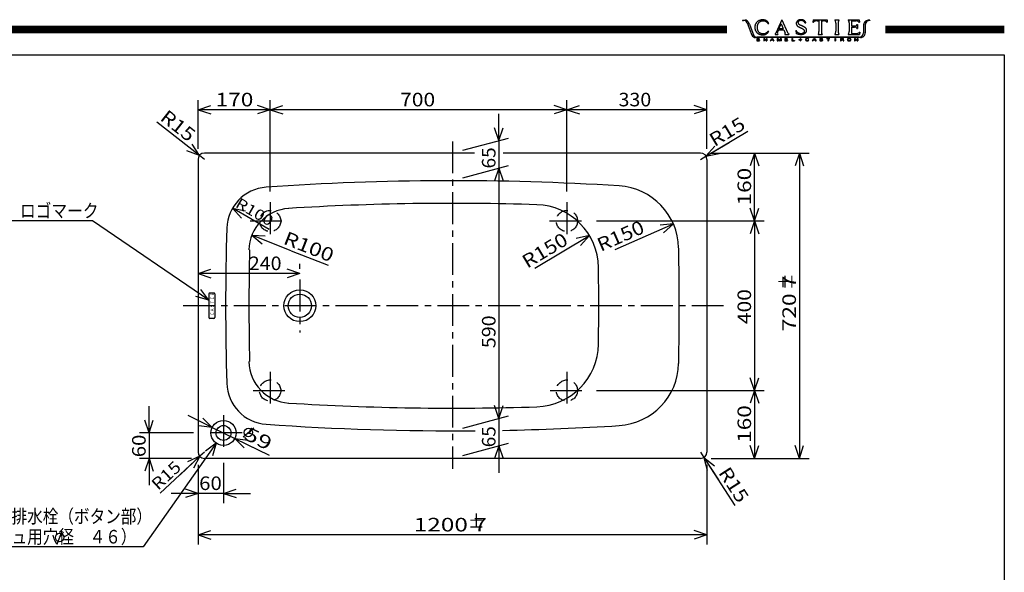
# Model space of a CAD drawing. Extents: x -395 to 4, y -9 to 269.
# Drawn here: x -232 to 0, y 139 to 269 of the extents above; entities that cross this region are included whole.
import ezdxf

# ---------------------------------------------------------------- set-up
doc = ezdxf.new("R2010")
doc.units = 0
doc.linetypes.add('CENTER', pattern=[12, 7.5, -1.5, 1.5, -1.5])
doc.linetypes.add('DASHED', pattern=[4.5, 3, -1.5])
doc.layers.get('0').update_dxf_attribs({"linetype": 'CONTINUOUS'})
doc.styles.get("Standard").update_dxf_attribs({"font": 'txt', "bigfont": 'BIGFONT'})

msp = doc.modelspace()

# ---------------------------------------------------------------- linework, layer by layer
at = {"color": 7, "linetype": 'CONTINUOUS'}
for p, q in [((-395, 267.75), (-65.44, 267.75)), ((-395, 267.5), (-65.44, 267.5)), ((-395, 267.25), (-65.44, 267.25)), ((-61.71, 269.15), (-61.15, 269.15)), ((-61.71, 269.15), (-61.71, 269.08)), ((-61.71, 269.08), (-61.49, 269.08)), ((-60.63, 268.49), (-59.69, 266.04)), ((-60.12, 268.2), (-60.3, 268.61)), ((-60.12, 268.2), (-59.31, 266.05)), ((-55.78, 268.39), (-55.56, 268.39)), ((-52.5, 269.27), (-53.91, 266.1)), ((-52.64, 268.3), (-53.15, 267.16)), ((-53.15, 267.16), (-52.13, 267.16)), ((-52.64, 268.3), (-52.13, 267.16)), ((-52.5, 269.27), (-52.44, 269.27)), ((-52.44, 269.27), (-51.11, 266.27)), ((-47.04, 268.51), (-46.82, 268.51)), ((-45.05, 269.2), (-45.12, 268.65)), ((-45.12, 268.65), (-45, 268.65)), ((-45.05, 269.2), (-41.8, 269.2)), ((-44.14, 268.99), (-43.71, 268.99)), ((-43.71, 268.99), (-43.71, 266.48)), ((-43.14, 268.99), (-43.14, 266.48)), ((-43.14, 268.99), (-42.72, 268.99)), ((-41.85, 268.65), (-41.74, 268.65)), ((-41.8, 269.2), (-41.74, 268.65)), ((-39.94, 269.2), (-38.99, 269.2)), ((-39.94, 269.2), (-39.94, 269.08)), ((-39.75, 268.44), (-39.75, 266.55)), ((-39.17, 268.44), (-39.17, 266.55)), ((-38.99, 269.2), (-38.99, 269.08)), ((-36.79, 269.2), (-34.25, 269.2)), ((-36.79, 269.2), (-36.79, 269.09)), ((-36.68, 269.01), (-36.64, 268.89)), ((-36.6, 268.51), (-36.6, 266.46)), ((-36.03, 268.99), (-35.04, 268.99)), ((-36.03, 268.99), (-36.03, 267.78)), ((-36.03, 267.78), (-35.32, 267.78)), ((-36.03, 267.52), (-35.32, 267.52)), ((-36.03, 267.52), (-36.03, 266)), ((-34.76, 268.12), (-34.66, 268.12)), ((-34.76, 267.18), (-34.66, 267.18)), ((-34.66, 268.12), (-34.66, 267.18)), ((-34.3, 268.65), (-34.18, 268.65)), ((-34.25, 269.2), (-34.18, 268.65)), ((-33.18, 268.05), (-33.2, 266.16)), ((-32.79, 268.07), (-32.81, 266.17)), ((-31.94, 269.14), (-31.73, 269.14)), ((-31.73, 269.14), (-31.94, 269.14)), ((-31.73, 269.14), (-31.73, 269.07)), ((-28, 267.75), (0, 267.75)), ((-28, 267.5), (0, 267.5)), ((-28, 267.25), (0, 267.25)), ((-395, 267), (-65.44, 267)), ((-395, 266.75), (-65.44, 266.75)), ((-395, 266.5), (-65.44, 266.5)), ((-395, 266.25), (-65.44, 266.25)), ((-59.69, 266.04), (-59.52, 265.62)), ((-59.69, 266.04), (-59.52, 265.62)), ((-59.31, 266.05), (-59.17, 265.72)), ((-59.31, 266.05), (-59.14, 265.65)), ((-33.94, 265.05), (-58.66, 265.05)), ((-34.24, 265.13), (-58.36, 265.13)), ((-58.35, 264.85), (-57.72, 264.85)), ((-58.35, 264.85), (-58.35, 264.28)), ((-58.23, 264.79), (-57.72, 264.79)), ((-58.23, 264.79), (-58.23, 264.6)), ((-57.72, 264.85), (-57.72, 264.79)), ((-56.61, 264.85), (-56.74, 264.85)), ((-56.74, 264.85), (-56.61, 264.85)), ((-56.74, 264.85), (-56.74, 264.28)), ((-56.63, 264.74), (-56.63, 264.28)), ((-56.14, 264.28), (-56.63, 264.74)), ((-56.12, 264.39), (-56.61, 264.85)), ((-56.12, 264.85), (-56.12, 264.39)), ((-56.12, 264.85), (-56.01, 264.85)), ((-56.01, 264.85), (-56.01, 264.28)), ((-55.78, 266.53), (-55.56, 266.53)), ((-55.17, 264.28), (-54.82, 264.85)), ((-54.75, 264.79), (-54.91, 264.52)), ((-54.82, 264.85), (-54.68, 264.85)), ((-54.75, 264.79), (-54.6, 264.52)), ((-54.68, 264.85), (-54.33, 264.28)), ((-54.07, 265.9), (-54.07, 265.79)), ((-54.07, 265.79), (-53.43, 265.79)), ((-53.91, 266.1), (-53.97, 265.98)), ((-53.54, 264.85), (-53.54, 264.28)), ((-53.54, 264.85), (-53.38, 264.85)), ((-53.26, 266.9), (-53.49, 266.36)), ((-53.43, 265.9), (-53.43, 265.79)), ((-53.43, 264.75), (-53.43, 264.28)), ((-53.43, 264.75), (-53.14, 264.28)), ((-53.38, 264.85), (-53.08, 264.37)), ((-53.26, 266.9), (-52, 266.9)), ((-52.79, 264.85), (-53.08, 264.37)), ((-52.74, 264.75), (-53.03, 264.28)), ((-52.63, 264.85), (-52.79, 264.85)), ((-52.74, 264.75), (-52.74, 264.28)), ((-52.63, 264.85), (-52.63, 264.28)), ((-52, 266.9), (-51.69, 266.12)), ((-51.78, 265.9), (-51.78, 265.79)), ((-51.78, 265.79), (-50.79, 265.79)), ((-51.75, 264.85), (-51.75, 264.28)), ((-51.75, 264.85), (-51.12, 264.85)), ((-51.69, 266.12), (-51.67, 266.06)), ((-51.63, 264.79), (-51.63, 264.6)), ((-51.63, 264.79), (-51.12, 264.79)), ((-51.12, 264.85), (-51.12, 264.79)), ((-51.11, 266.27), (-51.05, 266.15)), ((-50.79, 265.9), (-50.79, 265.79)), ((-50.09, 264.85), (-49.97, 264.85)), ((-50.09, 264.85), (-50.09, 264.28)), ((-49.97, 264.85), (-49.97, 264.34)), ((-49.15, 266.69), (-49.04, 266.69)), ((-49.15, 266.69), (-49.07, 265.97)), ((-48.18, 264.79), (-48.18, 264.57)), ((-48.18, 264.79), (-48.09, 264.79)), ((-48.09, 264.79), (-48.09, 264.57)), ((-45.26, 264.28), (-44.91, 264.85)), ((-44.84, 264.79), (-45, 264.52)), ((-44.91, 264.85), (-44.77, 264.85)), ((-44.84, 264.79), (-44.69, 264.52)), ((-44.77, 264.85), (-44.41, 264.28)), ((-43.9, 265.9), (-43.9, 265.79)), ((-43.9, 265.79), (-42.95, 265.79)), ((-42.95, 265.9), (-42.95, 265.79)), ((-41.91, 264.85), (-41.17, 264.85)), ((-41.91, 264.85), (-41.91, 264.79)), ((-41.91, 264.79), (-41.6, 264.79)), ((-41.6, 264.79), (-41.6, 264.28)), ((-41.48, 264.79), (-41.48, 264.28)), ((-41.48, 264.79), (-41.17, 264.79)), ((-41.17, 264.85), (-41.17, 264.79)), ((-39.95, 264.85), (-39.83, 264.85)), ((-39.95, 264.85), (-39.95, 264.28)), ((-39.94, 265.9), (-39.94, 265.79)), ((-39.94, 265.79), (-38.99, 265.79)), ((-39.83, 264.85), (-39.83, 264.28)), ((-38.99, 265.9), (-38.99, 265.79)), ((-38.61, 264.85), (-38.14, 264.85)), ((-38.61, 264.85), (-38.61, 264.28)), ((-38.49, 264.79), (-38.19, 264.79)), ((-38.49, 264.79), (-38.49, 264.59)), ((-36.79, 265.9), (-36.79, 265.79)), ((-36.79, 265.79), (-34.15, 265.79)), ((-36.03, 266), (-35.03, 266)), ((-35.31, 264.85), (-35.18, 264.85)), ((-35.31, 264.85), (-35.31, 264.28)), ((-35.18, 264.85), (-35.31, 264.85)), ((-35.2, 264.74), (-35.2, 264.28)), ((-34.71, 264.28), (-35.2, 264.74)), ((-34.69, 264.39), (-35.18, 264.85)), ((-34.69, 264.85), (-34.69, 264.39)), ((-34.69, 264.85), (-34.58, 264.85)), ((-34.58, 264.85), (-34.58, 264.28)), ((-34.2, 266.34), (-34.08, 266.34)), ((-34.08, 266.34), (-34.15, 265.79)), ((-28, 267), (0, 267)), ((-28, 266.75), (0, 266.75)), ((-28, 266.5), (0, 266.5)), ((-28, 266.25), (0, 266.25)), ((-58.35, 264.28), (-57.72, 264.28)), ((-58.23, 264.6), (-57.75, 264.6)), ((-58.23, 264.53), (-57.75, 264.53)), ((-58.23, 264.53), (-58.23, 264.34)), ((-58.23, 264.34), (-57.72, 264.34)), ((-57.75, 264.53), (-57.75, 264.6)), ((-57.72, 264.34), (-57.72, 264.28)), ((-56.74, 264.28), (-56.63, 264.28)), ((-56.14, 264.28), (-56.01, 264.28)), ((-55.17, 264.28), (-55.05, 264.28)), ((-54.95, 264.45), (-55.05, 264.28)), ((-54.56, 264.45), (-54.95, 264.45)), ((-54.6, 264.52), (-54.91, 264.52)), ((-54.77, 264.52), (-54.91, 264.52)), ((-54.56, 264.45), (-54.46, 264.28)), ((-54.46, 264.28), (-54.33, 264.28)), ((-53.54, 264.28), (-53.43, 264.28)), ((-53.14, 264.28), (-53.03, 264.28)), ((-52.74, 264.28), (-52.63, 264.28)), ((-51.75, 264.28), (-51.12, 264.28)), ((-51.63, 264.6), (-51.16, 264.6)), ((-51.63, 264.53), (-51.16, 264.53)), ((-51.63, 264.53), (-51.63, 264.34)), ((-51.63, 264.34), (-51.12, 264.34)), ((-51.16, 264.53), (-51.16, 264.6)), ((-51.12, 264.34), (-51.12, 264.28)), ((-50.09, 264.28), (-49.48, 264.28)), ((-49.97, 264.34), (-49.48, 264.34)), ((-49.48, 264.34), (-49.48, 264.28)), ((-48.46, 264.57), (-48.18, 264.57)), ((-48.46, 264.57), (-48.46, 264.5)), ((-48.46, 264.5), (-48.18, 264.5)), ((-48.18, 264.5), (-48.18, 264.28)), ((-48.18, 264.28), (-48.09, 264.28)), ((-48.09, 264.57), (-47.81, 264.57)), ((-48.09, 264.5), (-48.09, 264.28)), ((-48.09, 264.5), (-47.81, 264.5)), ((-47.81, 264.57), (-47.81, 264.5)), ((-46.21, 264.66), (-46.09, 264.66)), ((-46.21, 264.47), (-46.09, 264.47)), ((-45.26, 264.28), (-45.14, 264.28)), ((-45.04, 264.45), (-45.14, 264.28)), ((-44.65, 264.45), (-45.04, 264.45)), ((-44.69, 264.52), (-45, 264.52)), ((-44.65, 264.45), (-44.55, 264.28)), ((-44.55, 264.28), (-44.41, 264.28)), ((-43.56, 264.47), (-43.56, 264.45)), ((-43.56, 264.47), (-43.44, 264.47)), ((-43.44, 264.47), (-43.43, 264.42)), ((-43.43, 264.59), (-43.08, 264.52)), ((-43.01, 264.59), (-43.29, 264.63)), ((-42.98, 264.69), (-42.99, 264.73)), ((-42.98, 264.69), (-42.86, 264.69)), ((-41.6, 264.28), (-41.48, 264.28)), ((-39.95, 264.28), (-39.83, 264.28)), ((-38.61, 264.28), (-38.49, 264.28)), ((-38.49, 264.59), (-38.19, 264.59)), ((-38.49, 264.52), (-38.16, 264.52)), ((-38.49, 264.52), (-38.49, 264.28)), ((-38.01, 264.28), (-37.87, 264.28)), ((-35.31, 264.28), (-35.2, 264.28)), ((-34.71, 264.28), (-34.58, 264.28)), ((-395, 261), (0, 261)), ((0, 261), (0, 0)), ((-190.15, 238.83), (-190.15, 250.31)), ((-190.15, 248.02), (-187.15, 249.02)), ((-173.15, 248.02), (-176.15, 249.02)), ((-173.15, 228.75), (-173.15, 250.31)), ((-173.15, 248.02), (-170.15, 249.02)), ((-103.15, 248.02), (-106.15, 249.02)), ((-103.15, 228.75), (-103.15, 250.31)), ((-103.15, 248.02), (-100.15, 249.02)), ((-70.15, 248.02), (-73.15, 249.02)), ((-70.15, 238.83), (-70.15, 250.31)), ((-173.15, 248.02), (-190.15, 248.02)), ((-190.15, 248.02), (-187.15, 247.02)), ((-173.15, 248.02), (-176.15, 247.02)), ((-103.15, 248.02), (-173.15, 248.02)), ((-173.15, 248.02), (-170.15, 247.02)), ((-119.2, 240.73), (-119.2, 247.08)), ((-103.15, 248.02), (-106.15, 247.02)), ((-70.15, 248.02), (-103.15, 248.02)), ((-103.15, 248.02), (-100.15, 247.02)), ((-70.15, 248.02), (-73.15, 247.02)), ((-189.83, 237.22), (-199.84, 245.12)), ((-119.2, 240.73), (-120.2, 243.73)), ((-119.2, 240.73), (-118.2, 243.73)), ((-70.36, 237.06), (-60.49, 242.96)), ((-189.83, 237.22), (-194.81, 241.16)), ((-189.83, 237.22), (-191.56, 239.87)), ((-127.7, 238.45), (-116.92, 241.34)), ((-119.2, 240.73), (-119.2, 234.23)), ((-70.36, 237.06), (-64.91, 240.32)), ((-70.36, 237.06), (-68.3, 239.46)), ((-189.83, 237.22), (-192.8, 238.3)), ((-188.65, 236.29), (-189.83, 237.22)), ((-124.99, 237.79), (-188.65, 237.79)), ((-71.65, 237.79), (-118.16, 237.79)), ((-71.65, 236.29), (-70.36, 237.06)), ((-70.36, 237.06), (-67.27, 237.74)), ((-69.11, 237.79), (-56.63, 237.79)), ((-68.61, 237.79), (-46.05, 237.79)), ((-58.92, 237.79), (-59.92, 234.79)), ((-58.92, 221.79), (-58.92, 237.79)), ((-58.92, 237.79), (-57.92, 234.79)), ((-48.34, 237.79), (-49.34, 234.79)), ((-48.34, 237.79), (-48.34, 165.79)), ((-48.34, 237.79), (-47.34, 234.79)), ((-190.15, 236.29), (-190.15, 167.29)), ((-127.7, 231.95), (-116.92, 234.84)), ((-70.15, 236.29), (-70.15, 167.29)), ((-119.2, 234.23), (-120.2, 231.23)), ((-119.2, 234.23), (-119.2, 175.23)), ((-119.2, 234.23), (-118.2, 231.23)), ((-173.39, 219.77), (-182.04, 224.79)), ((-182.04, 224.79), (-178.94, 224.15)), ((-182.04, 224.79), (-179.94, 222.42)), ((-58.92, 221.79), (-59.92, 224.79)), ((-58.92, 221.79), (-57.92, 224.79)), ((-215.01, 221.8), (-233.98, 221.8)), ((-187.6, 203.08), (-215.01, 221.8)), ((-187.6, 203.08), (-215.01, 221.8)), ((-96.21, 221.79), (-56.63, 221.79)), ((-91.8, 215.09), (-78.05, 221.09)), ((-78.05, 221.09), (-81.2, 220.8)), ((-78.05, 221.09), (-80.4, 218.97)), ((-58.92, 221.79), (-59.92, 218.79)), ((-58.92, 221.79), (-58.92, 181.79)), ((-58.92, 221.79), (-57.92, 218.79)), ((-168.16, 214.77), (-177.48, 218.41)), ((-177.48, 218.41), (-174.32, 218.25)), ((-177.48, 218.41), (-175.05, 216.39)), ((-110.71, 210.63), (-97.86, 218.37)), ((-97.86, 218.37), (-100.95, 217.68)), ((-97.86, 218.37), (-99.92, 215.97)), ((-168.16, 214.77), (-159.5, 211.38)), ((-166.15, 210.49), (-166.15, 211.68)), ((-190.15, 209.39), (-187.15, 210.39)), ((-166.15, 209.39), (-190.15, 209.39)), ((-190.15, 209.39), (-187.15, 208.39)), ((-166.15, 209.39), (-169.15, 210.39)), ((-166.15, 209.39), (-169.15, 208.39)), ((-187.6, 203.08), (-189.51, 205.6)), ((-187.6, 204.59), (-187.6, 198.99)), ((-186.4, 204.79), (-187.4, 204.79)), ((-186.2, 204.59), (-186.2, 198.99)), ((-187.6, 203.08), (-190.64, 203.95)), ((-186.4, 198.79), (-187.4, 198.79)), ((-58.92, 181.79), (-59.92, 184.79)), ((-58.92, 181.79), (-57.92, 184.79)), ((-96.21, 181.79), (-56.63, 181.79)), ((-58.92, 181.79), (-59.92, 178.79)), ((-58.92, 181.79), (-58.92, 165.79)), ((-58.92, 181.79), (-57.92, 178.79)), ((-201.71, 171.79), (-201.71, 178.14)), ((-119.2, 175.23), (-120.2, 178.23)), ((-119.2, 175.23), (-118.2, 178.23)), ((-201.71, 171.79), (-202.71, 174.79)), ((-201.71, 171.79), (-200.71, 174.79)), ((-186.8, 173.09), (-192.51, 175.87)), ((-186.8, 173.09), (-189.06, 175.3)), ((-127.7, 172.95), (-116.92, 175.84)), ((-119.2, 175.23), (-119.2, 168.73)), ((-186.8, 173.09), (-189.94, 173.5)), ((-186.8, 173.09), (-181.5, 170.5)), ((-179.54, 170.84), (-176.98, 172.99)), ((-191.19, 171.79), (-203.99, 171.79)), ((-201.71, 171.79), (-201.71, 165.79)), ((-181.5, 170.5), (-173.37, 166.53)), ((-181.5, 170.5), (-178.37, 170.08)), ((-181.5, 170.5), (-179.24, 168.28)), ((-181.5, 170.5), (-175.79, 167.71)), ((-185.85, 169.38), (-203.06, 144.91)), ((-185.85, 169.38), (-203.06, 144.91)), ((-188.65, 167.29), (-189.75, 166.27)), ((-185.85, 169.38), (-188.39, 167.5)), ((-185.85, 169.38), (-186.76, 166.35)), ((-127.7, 166.45), (-116.92, 169.34)), ((-119.2, 168.73), (-120.2, 165.73)), ((-119.2, 168.73), (-118.2, 165.73)), ((-119.2, 168.73), (-119.2, 162.38)), ((-71.65, 167.29), (-70.84, 166.03)), ((-58.92, 165.79), (-59.92, 168.79)), ((-58.92, 165.79), (-57.92, 168.79)), ((-48.34, 165.79), (-49.34, 168.79)), ((-48.34, 165.79), (-47.34, 168.79)), ((-191.69, 165.79), (-203.99, 165.79)), ((-201.71, 165.79), (-202.71, 162.79)), ((-201.71, 165.79), (-200.71, 162.79)), ((-201.71, 165.79), (-201.71, 159.44)), ((-189.75, 166.27), (-199.09, 157.57)), ((-189.75, 166.27), (-194.4, 161.94)), ((-189.75, 166.27), (-192.63, 164.96)), ((-189.75, 166.27), (-191.26, 163.49)), ((-71.65, 165.79), (-188.65, 165.79)), ((-70.84, 166.03), (-63.53, 154.69)), ((-70.84, 166.03), (-68.37, 164.05)), ((-70.84, 166.03), (-70.05, 162.97)), ((-70.84, 166.03), (-67.4, 160.69)), ((-69.11, 165.79), (-56.63, 165.79)), ((-68.61, 165.79), (-46.05, 165.79)), ((-190.15, 164.29), (-190.15, 145.46)), ((-184.15, 164.75), (-184.15, 155.23)), ((-70.15, 164.25), (-70.15, 145.46)), ((-190.15, 157.52), (-193.15, 158.52)), ((-184.15, 157.52), (-181.15, 158.52)), ((-190.15, 157.52), (-196.5, 157.52)), ((-190.15, 157.52), (-193.15, 156.52)), ((-184.15, 157.52), (-190.15, 157.52)), ((-184.15, 157.52), (-181.15, 156.52)), ((-184.15, 157.52), (-177.8, 157.52)), ((-223.37, 145.58), (-222.23, 148.72)), ((-190.15, 147.75), (-187.15, 148.75)), ((-70.15, 147.75), (-73.15, 148.75)), ((-70.15, 147.75), (-190.15, 147.75)), ((-190.15, 147.75), (-187.15, 146.75)), ((-70.15, 147.75), (-73.15, 146.75)), ((-203.06, 144.91), (-258.05, 144.91))]:
    msp.add_line(p, q, dxfattribs=at)
at = {"color": 7, "linetype": 'CENTER'}
for p, q in [((-130.15, 240.56), (-130.15, 163.32)), ((-173.15, 226.21), (-173.15, 217.65)), ((-103.15, 226.21), (-103.15, 217.65)), ((-177.87, 221.79), (-169.31, 221.79)), ((-107.25, 221.79), (-98.75, 221.79)), ((-166.15, 207.95), (-166.15, 195.44)), ((-166.15, 207.95), (-166.15, 195.44)), ((-66.2, 201.79), (-194.08, 201.79)), ((-173.15, 186.21), (-173.15, 177.65)), ((-103.15, 186.21), (-103.15, 177.65)), ((-177.16, 181.79), (-169.68, 181.79)), ((-107.12, 181.79), (-98.75, 181.79)), ((-184.15, 175.98), (-184.15, 167.29)), ((-179.77, 171.79), (-188.65, 171.79))]:
    msp.add_line(p, q, dxfattribs=at)
at = {"color": 7, "linetype": 'CONTINUOUS'}
for points in [[(-55.56, 268.39, 0.017636), (-55.61, 268.48, 0.017961), (-55.66, 268.57, 0.018218), (-55.72, 268.65, 0.017635), (-55.79, 268.73, 0.017276), (-55.86, 268.81, 0.018132), (-55.94, 268.88, 0.018878), (-56.02, 268.94, 0.016016), (-56.11, 269, 0.013079), (-56.2, 269.05, 0.018388), (-56.29, 269.1, 0.023668), (-56.39, 269.13, 0.018258), (-56.49, 269.16, 0.012947), (-56.59, 269.19, 0.008851), (-56.69, 269.21, 0.018161), (-56.79, 269.22, 0.02026), (-56.9, 269.23, 0.01218), (-57, 269.23, 0.008039), (-57.1, 269.22, 0.014094), (-57.21, 269.21, 0.012714), (-57.31, 269.2, 0.004171), (-57.41, 269.18, 0.014116), (-57.51, 269.16, 0.013074), (-57.61, 269.13, 0.011004), (-57.71, 269.09, 0.011302), (-57.81, 269.06, 0.013116), (-57.9, 269.02, 0.017269), (-58, 268.97, 0.017404), (-58.08, 268.91, 0.008997), (-58.17, 268.86, 0.016915), (-58.25, 268.79, 0.022157), (-58.33, 268.72, 0.010542), (-58.4, 268.65, 0.016117), (-58.47, 268.57, 0.019628), (-58.53, 268.49, 0.015901), (-58.59, 268.4, 0.013847), (-58.64, 268.31, 0.012681), (-58.69, 268.22, 0.015654), (-58.73, 268.12, 0.020732), (-58.76, 268.03, 0.015778), (-58.79, 267.93, 0.010785), (-58.81, 267.82, 0.01611), (-58.83, 267.72, 0.015005), (-58.84, 267.62, 0.011121), (-58.84, 267.51, 0.008724), (-58.84, 267.41, 0.011381), (-58.84, 267.31, 0.019958), (-58.83, 267.2, 0.005063), (-58.81, 267.1, 0.024363), (-58.79, 267, 0.01092), (-58.76, 266.9, 0.009363), (-58.73, 266.8, 0.02621), (-58.69, 266.71, 0.010791), (-58.64, 266.61, 0.016298), (-58.59, 266.52, 0.018056), (-58.53, 266.44, 0.012509), (-58.47, 266.35, 0.014825), (-58.4, 266.27, 0.017279), (-58.33, 266.2, 0.019363), (-58.25, 266.13, 0.011868), (-58.17, 266.07, 0.013401), (-58.09, 266.01, 0.026458), (-58, 265.95, 0.012431), (-57.9, 265.91, 0.007936), (-57.81, 265.87, 0.015668), (-57.71, 265.83, 0.013714), (-57.62, 265.8, 0.010539), (-57.52, 265.77, 0.008732), (-57.41, 265.74, 0.009384), (-57.31, 265.72, 0.016943), (-57.21, 265.71, 0.008891), (-57.11, 265.7, 0.007825), (-57, 265.69, 0.021023), (-56.9, 265.69, 0.015199), (-56.79, 265.7, 0.012394), (-56.69, 265.71, 0.014298), (-56.59, 265.73, 0.018251), (-56.49, 265.76, 0.017917), (-56.39, 265.79, 0.013489), (-56.29, 265.83, 0.016393), (-56.2, 265.87, 0.020157), (-56.11, 265.92, 0.021247), (-56.02, 265.98, 0.021535), (-55.94, 266.05, 0.014743), (-55.87, 266.12, 0.010424), (-55.8, 266.19, 0.01992), (-55.73, 266.27, 0.018759), (-55.67, 266.36, 0.00943), (-55.61, 266.44, 0.011132), (-55.56, 266.53)], [(-55.78, 266.53, -0.018795), (-55.84, 266.44, -0.017686), (-55.9, 266.35, -0.023111), (-55.97, 266.27, -0.022969), (-56.05, 266.2, -0.030329), (-56.13, 266.13, -0.032323), (-56.22, 266.07, -0.009576), (-56.32, 266.03, -0.025014), (-56.42, 265.98, -0.027659), (-56.52, 265.95, -0.025145), (-56.63, 265.93, -0.014439), (-56.73, 265.92, -0.007495), (-56.84, 265.92, -0.01613), (-56.95, 265.92, -0.020281), (-57.05, 265.92, -0.019323), (-57.16, 265.94, -0.014024), (-57.27, 265.96, -0.020558), (-57.37, 265.99, -0.025366), (-57.47, 266.03, -0.017363), (-57.57, 266.08, -0.023668), (-57.66, 266.13, -0.032507), (-57.74, 266.2, -0.031243), (-57.82, 266.27, -0.018814), (-57.89, 266.35, -0.015357), (-57.95, 266.44, -0.016306), (-58.01, 266.53, -0.021033), (-58.06, 266.63, -0.016767), (-58.1, 266.73, -0.010347), (-58.14, 266.83, -0.015099), (-58.17, 266.93, -0.020059), (-58.2, 267.03, -0.017221), (-58.21, 267.14, -0.013076), (-58.23, 267.25, -0.008728), (-58.23, 267.35, -0.005685), (-58.23, 267.46, -0.010955), (-58.23, 267.57, -0.015515), (-58.23, 267.68, -0.016411), (-58.21, 267.78, -0.014227), (-58.19, 267.89, -0.01057), (-58.17, 267.99, -0.014191), (-58.14, 268.1, -0.018635), (-58.1, 268.2, -0.017591), (-58.06, 268.29, -0.015627), (-58.01, 268.39, -0.017254), (-57.95, 268.48, -0.019217), (-57.89, 268.57, -0.019788), (-57.82, 268.65, -0.021151), (-57.74, 268.73, -0.032866), (-57.66, 268.79, -0.03397), (-57.57, 268.85, -0.020955), (-57.47, 268.89, -0.014975), (-57.37, 268.93, -0.014015), (-57.27, 268.96, -0.022295), (-57.16, 268.99, -0.023776), (-57.06, 269, -0.019807), (-56.95, 269, -0.009863), (-56.84, 269, -0.008688), (-56.73, 269, -0.013851), (-56.63, 268.99, -0.028631), (-56.52, 268.97, -0.026672), (-56.42, 268.94, -0.021839), (-56.32, 268.9, -0.019094), (-56.22, 268.85, -0.025907), (-56.13, 268.79, -0.026675), (-56.05, 268.73, -0.030125), (-55.97, 268.65, -0.023297), (-55.9, 268.57, -0.011274), (-55.84, 268.48, -0.014606), (-55.78, 268.39)], [(-47.04, 268.51, 0.028709), (-47.08, 268.6, 0.028357), (-47.12, 268.69, 0.030743), (-47.18, 268.77, 0.03443), (-47.25, 268.84, 0.038053), (-47.32, 268.9, 0.036222), (-47.41, 268.95, 0.026778), (-47.5, 268.99, 0.026164), (-47.59, 269.02, 0.029309), (-47.69, 269.03, 0.012775), (-47.79, 269.04, 0.00386), (-47.88, 269.05, 0.020965), (-47.98, 269.05, 0.017688), (-48.08, 269.04, 0.011692), (-48.18, 269.03, 0.027844), (-48.27, 269.01, 0.034355), (-48.37, 268.98, 0.029448), (-48.45, 268.94, 0.051312), (-48.53, 268.88, 0.066654), (-48.6, 268.81, 0.070748), (-48.64, 268.72, 0.064638), (-48.66, 268.63, 0.055186), (-48.65, 268.53, 0.053101), (-48.62, 268.43, 0.05171), (-48.57, 268.35, 0.048455), (-48.51, 268.27, 0.031552), (-48.44, 268.21, 0.01948), (-48.36, 268.15, 0.016675), (-48.27, 268.1, 0.012306), (-48.19, 268.06, 0.008274), (-48.1, 268.01, 0.0045), (-48.01, 267.97), (-47.92, 267.94), (-47.83, 267.9), (-47.74, 267.86), (-47.65, 267.82), (-47.56, 267.78, -0.004981), (-47.47, 267.74, -0.006745), (-47.38, 267.7, -0.006074), (-47.29, 267.66, -0.018938), (-47.21, 267.61, -0.019928), (-47.13, 267.55, -0.008252), (-47.05, 267.5, -0.024292), (-46.97, 267.43, -0.027502), (-46.91, 267.36, -0.024167), (-46.85, 267.28, -0.031889), (-46.8, 267.2, -0.030355), (-46.76, 267.11, -0.02463), (-46.73, 267.01, -0.026035), (-46.71, 266.92, -0.027145), (-46.7, 266.82, -0.023447), (-46.7, 266.72, -0.012534), (-46.71, 266.62, -0.037351), (-46.73, 266.53, -0.025263), (-46.76, 266.44, -0.02049), (-46.79, 266.34, -0.032089), (-46.84, 266.26, -0.021457), (-46.9, 266.18, -0.02394), (-46.96, 266.1, -0.026523), (-47.03, 266.03, -0.024067), (-47.11, 265.97, -0.017593), (-47.19, 265.92, -0.017896), (-47.27, 265.87, -0.018389), (-47.36, 265.83, -0.018892), (-47.45, 265.79, -0.019514), (-47.55, 265.76, -0.017388), (-47.64, 265.74, -0.01197), (-47.74, 265.73, -0.014363), (-47.84, 265.72, -0.017302), (-47.93, 265.71, -0.015344), (-48.03, 265.72, -0.012928), (-48.13, 265.72, -0.009486), (-48.23, 265.74, -0.006016), (-48.32, 265.75, -0.006887), (-48.42, 265.77, -0.010151), (-48.52, 265.79, -0.011271), (-48.61, 265.81, -0.007192), (-48.7, 265.84, -0.003247), (-48.8, 265.87, -0.003276), (-48.89, 265.9, -0.004143), (-48.98, 265.94, -0.005011), (-49.07, 265.97)], [(-46.82, 268.51, 0.027063), (-46.84, 268.61, 0.027275), (-46.88, 268.7, 0.028466), (-46.92, 268.78, 0.029673), (-46.98, 268.86, 0.031054), (-47.04, 268.94, 0.025684), (-47.12, 269, 0.020721), (-47.19, 269.06, 0.023612), (-47.28, 269.11, 0.024942), (-47.36, 269.15, 0.022788), (-47.46, 269.19, 0.020377), (-47.55, 269.22, 0.017871), (-47.65, 269.23, 0.014708), (-47.74, 269.25, 0.011218), (-47.84, 269.25, 0.00681), (-47.94, 269.26, 0.007522), (-48.03, 269.26, 0.013083), (-48.13, 269.26, 0.023051), (-48.23, 269.25, 0.02446), (-48.33, 269.23, 0.01468), (-48.42, 269.2, 0.025527), (-48.51, 269.17, 0.029993), (-48.6, 269.13, 0.019646), (-48.68, 269.07, 0.022771), (-48.76, 269.01, 0.032163), (-48.83, 268.95, 0.028245), (-48.89, 268.87, 0.024285), (-48.94, 268.79, 0.029536), (-48.99, 268.7, 0.032514), (-49.02, 268.61, 0.028643), (-49.05, 268.52, 0.028173), (-49.06, 268.42, 0.028621), (-49.06, 268.32, 0.028995), (-49.05, 268.23, 0.032073), (-49.02, 268.13, 0.037493), (-48.99, 268.04, 0.033746), (-48.94, 267.96, 0.02703), (-48.88, 267.88, 0.024192), (-48.82, 267.8, 0.021784), (-48.74, 267.74, 0.019814), (-48.67, 267.68, 0.018037), (-48.59, 267.63, 0.014556), (-48.5, 267.58, 0.008526), (-48.41, 267.53, 0.00436), (-48.32, 267.49, 0.003391), (-48.24, 267.45, 0.002427), (-48.15, 267.41), (-48.06, 267.37), (-47.97, 267.34, -0.004296), (-47.88, 267.3, -0.009143), (-47.79, 267.25, -0.008867), (-47.7, 267.21, -0.00695), (-47.62, 267.16, -0.013236), (-47.53, 267.11, -0.024574), (-47.45, 267.06, -0.017872), (-47.38, 266.99, -0.030572), (-47.31, 266.92, -0.052795), (-47.26, 266.84, -0.028119), (-47.21, 266.75, -0.045787), (-47.19, 266.66, -0.027934), (-47.17, 266.56, -0.049452), (-47.17, 266.47, -0.057358), (-47.2, 266.37, -0.042412), (-47.24, 266.28, -0.052655), (-47.29, 266.2, -0.047429), (-47.36, 266.14, -0.031841), (-47.44, 266.08, -0.012494), (-47.53, 266.04, -0.031851), (-47.62, 266, -0.031107), (-47.71, 265.97, -0.019754), (-47.81, 265.95, -0.02604), (-47.91, 265.94, -0.032721), (-48, 265.95, -0.01519), (-48.1, 265.96, -0.015306), (-48.2, 265.97, -0.017633), (-48.29, 266, -0.017697), (-48.38, 266.03, -0.016662), (-48.47, 266.06, -0.011828), (-48.56, 266.11, -0.015884), (-48.65, 266.15, -0.040441), (-48.73, 266.21, -0.010424), (-48.8, 266.27, -0.03445), (-48.87, 266.34, -0.04626), (-48.93, 266.42, -0.026332), (-48.97, 266.51, -0.008189), (-49.01, 266.6, -0.014981), (-49.04, 266.69)], [(-46.09, 264.66, 0.08874), (-46.16, 264.75, 0.08874), (-46.27, 264.82, 0.08874), (-46.4, 264.86, 0.08874), (-46.55, 264.87, 0.08874), (-46.68, 264.83, 0.08874), (-46.8, 264.76, 0.08874), (-46.87, 264.67, 0.08874), (-46.9, 264.57, 0.08874), (-46.87, 264.46, 0.08874), (-46.8, 264.37, 0.08874), (-46.68, 264.3, 0.08874), (-46.55, 264.27, 0.08874), (-46.4, 264.27, 0.08874), (-46.27, 264.31, 0.08874), (-46.16, 264.38, 0.08874), (-46.09, 264.47, -1)], [(-46.21, 264.66, 0.08589), (-46.27, 264.73, 0.08589), (-46.35, 264.78, 0.08589), (-46.44, 264.8, 0.08589), (-46.54, 264.8, 0.08589), (-46.63, 264.77, 0.08589), (-46.71, 264.72, 0.08589), (-46.76, 264.65, 0.08589), (-46.78, 264.57, 0.08589), (-46.76, 264.49, 0.08589), (-46.71, 264.41, 0.08589), (-46.63, 264.36, 0.08589), (-46.54, 264.33, 0.08589), (-46.44, 264.33, 0.08589), (-46.34, 264.36, 0.08589), (-46.27, 264.41, 0.08589), (-46.21, 264.47, -1)], [(-42.86, 264.69, 0.049534), (-42.87, 264.72, 0.049534), (-42.88, 264.76, 0.049534), (-42.91, 264.79, 0.049534), (-42.95, 264.82, 0.049534), (-43, 264.84, 0.049534), (-43.06, 264.86, 0.049534), (-43.12, 264.87, 0.049534), (-43.19, 264.87, 0.049534), (-43.26, 264.87, 0.049534), (-43.32, 264.86, 0.049534), (-43.38, 264.84, 0.049534), (-43.43, 264.82, 0.049534), (-43.47, 264.79, 0.049534), (-43.5, 264.76, 0.049534), (-43.52, 264.73, 0.049534), (-43.53, 264.69, -1)], [(-42.99, 264.73, 0.047426), (-42.99, 264.74, 0.047426), (-43.01, 264.76, 0.047426), (-43.03, 264.77, 0.047426), (-43.06, 264.78, 0.047426), (-43.09, 264.79, 0.047426), (-43.13, 264.8, 0.047426), (-43.17, 264.8, 0.047426), (-43.21, 264.8, 0.047426), (-43.25, 264.8, 0.047426), (-43.29, 264.8, 0.047426), (-43.32, 264.79, 0.047426), (-43.35, 264.78, 0.047426), (-43.37, 264.76, 0.047426), (-43.39, 264.75, 0.047426), (-43.4, 264.73, 0.047426), (-43.41, 264.72, -1)], [(-38.19, 264.59, 0.049127), (-38.16, 264.59, 0.049127), (-38.12, 264.6, 0.049127), (-38.1, 264.61, 0.049127), (-38.07, 264.62, 0.049127), (-38.05, 264.63, 0.049127), (-38.04, 264.65, 0.049127), (-38.03, 264.67, 0.049127), (-38.02, 264.69, 0.049127), (-38.03, 264.71, 0.049127), (-38.04, 264.73, 0.049127), (-38.05, 264.75, 0.049127), (-38.07, 264.76, 0.049127), (-38.1, 264.77, 0.049127), (-38.12, 264.78, 0.049127), (-38.16, 264.79, 0.049127), (-38.19, 264.79, -1)], [(-37.9, 264.69, 0.026058), (-37.9, 264.71, 0.026058), (-37.9, 264.72, 0.026058), (-37.91, 264.74, 0.026058), (-37.91, 264.75, 0.026058), (-37.92, 264.77, 0.026058), (-37.93, 264.78, 0.026058), (-37.95, 264.79, 0.026058), (-37.96, 264.81, 0.026058), (-37.98, 264.82, 0.026058), (-38, 264.83, 0.026058), (-38.02, 264.83, 0.026058), (-38.04, 264.84, 0.026058), (-38.07, 264.85, 0.026058), (-38.09, 264.85, 0.026058), (-38.11, 264.85, 0.026058), (-38.14, 264.85, -1)], [(-36.15, 264.57, 0.098491), (-36.19, 264.68, 0.098491), (-36.28, 264.78, 0.098491), (-36.42, 264.85, 0.098491), (-36.59, 264.87, 0.098491), (-36.76, 264.85, 0.098491), (-36.9, 264.78, 0.098491), (-37, 264.68, 0.098491), (-37.03, 264.57, 0.098491), (-37, 264.45, 0.098491), (-36.9, 264.35, 0.098491), (-36.76, 264.29, 0.098491), (-36.59, 264.26, 0.098491), (-36.42, 264.29, 0.098491), (-36.28, 264.35, 0.098491), (-36.19, 264.45, 0.098491), (-36.15, 264.57, -1)], [(-36.27, 264.57, 0.098491), (-36.3, 264.66, 0.098491), (-36.37, 264.73, 0.098491), (-36.47, 264.79, 0.098491), (-36.59, 264.8, 0.098491), (-36.71, 264.79, 0.098491), (-36.82, 264.73, 0.098491), (-36.89, 264.66, 0.098491), (-36.91, 264.57, 0.098491), (-36.89, 264.48, 0.098491), (-36.82, 264.4, 0.098491), (-36.71, 264.35, 0.098491), (-36.59, 264.33, 0.098491), (-36.47, 264.35, 0.098491), (-36.37, 264.4, 0.098491), (-36.3, 264.48, 0.098491), (-36.27, 264.57, -1)], [(-43.56, 264.45, 0.049127), (-43.55, 264.42, 0.049127), (-43.53, 264.38, 0.049127), (-43.49, 264.35, 0.049127), (-43.45, 264.32, 0.049127), (-43.39, 264.29, 0.049127), (-43.33, 264.28, 0.049127), (-43.26, 264.27, 0.049127), (-43.19, 264.26, 0.049127), (-43.12, 264.27, 0.049127), (-43.05, 264.28, 0.049127), (-42.99, 264.29, 0.049127), (-42.93, 264.32, 0.049127), (-42.88, 264.35, 0.049127), (-42.85, 264.38, 0.049127), (-42.83, 264.42, 0.049127), (-42.82, 264.45, -1)], [(-43.43, 264.42, 0.065551), (-43.42, 264.39, 0.065551), (-43.39, 264.37, 0.065551), (-43.35, 264.35, 0.065551), (-43.29, 264.34, 0.065551), (-43.23, 264.33, 0.065551), (-43.17, 264.33, 0.065551), (-43.1, 264.33, 0.065551), (-43.05, 264.35, 0.065551), (-43, 264.36, 0.065551), (-42.97, 264.39, 0.065551), (-42.95, 264.41, 0.065551), (-42.94, 264.44, 0.065551), (-42.96, 264.46, 0.065551), (-42.99, 264.49, 0.065551), (-43.03, 264.51, 0.065551), (-43.08, 264.52, -1)]]:
    msp.add_lwpolyline(points, format="xyb", dxfattribs=at)
at = {"color": 7, "linetype": 'DASHED'}
for centre in [(-173.15, 221.79), (-103.15, 221.79), (-173.15, 181.79), (-103.15, 181.79)]:
    msp.add_circle(centre, 2.5, dxfattribs=at)
at = {"color": 7, "linetype": 'CONTINUOUS'}
for centre, radius in [((-166.15, 201.79), 3.75), ((-166.15, 201.79), 2.74), ((-184.15, 171.79), 2.95), ((-184.15, 171.79), 1.75), ((-178.29, 171.89), 1), ((-222.81, 147.12), 1)]:
    msp.add_circle(centre, radius, dxfattribs=at)
for centre, radius, start, end in [((-61.49, 268.16), 0.925, 20.8601, 90), ((-61.15, 268.23), 0.924, 24.3556, 90), ((-44.54, 268.44), 0.504, 98.4871, 155.0418), ((-44.14, 266.65), 2.34, 90, 101.8822), ((-42.72, 266.65), 2.34, 78.1178, 90), ((-42.31, 268.44), 0.504, 24.9582, 81.5129), ((-39.97, 268.93), 0.164, 32.8007, 75.9046), ((-40.73, 268.63), 0.974, 13.2126, 23.3301), ((-42.23, 268.44), 2.48, 0, 9.7083), ((-36.7, 268.44), 2.48, 170.2917, 180), ((-38.19, 268.63), 0.974, 156.6699, 166.7874), ((-38.95, 268.93), 0.164, 104.0954, 147.1993), ((-36.81, 268.95), 0.145, 25.8837, 80.4807), ((-38.63, 268.47), 2.03, 1.0833, 11.8212), ((-35.37, 269.58), 1.8, 271.5061, 281.5395), ((-35.37, 265.72), 1.8, 78.4605, 88.4939), ((-35.25, 266.23), 2.77, 76.2701, 85.6352), ((-35.04, 268.03), 0.212, 277.8019, 330.5931), ((-35.04, 267.28), 0.212, 29.4069, 82.1981), ((-35.64, 268.39), 0.912, 329.1157, 343.0023), ((-35.64, 266.91), 0.912, 16.9977, 30.8843), ((-34.74, 268.46), 0.472, 22.9864, 82.0439), ((-32.08, 268.02), 1.1, 126.6084, 178.5994), ((-31.78, 268.03), 1.01, 121.4488, 177.6915), ((-31.92, 267.63), 1.51, 89.713, 122.7266), ((-31.62, 267.71), 1.37, 94.4193, 120.1067), ((-58.66, 265.99), 0.94, 202.5127, 269.9915), ((-58.36, 265.97), 0.839, 202.6865, 270.0066), ((-54.12, 266.07), 0.174, 287.5809, 329.6525), ((-52.71, 266.07), 0.831, 159.5069, 180.944), ((-53.38, 266.05), 0.16, 177.4617, 249.2773), ((-51.8, 266.03), 0.13, 276.3475, 15.1859), ((-50.52, 266.44), 0.601, 208.6226, 243.1679), ((-43.95, 266.07), 0.177, 284.5305, 318.1733), ((-44.23, 266.2), 0.486, 329.35, 352.087), ((-45.34, 266.48), 1.63, 347.8159, 360), ((-41.52, 266.48), 1.63, 180, 192.1841), ((-42.62, 266.2), 0.486, 187.913, 210.65), ((-42.91, 266.07), 0.177, 221.8267, 255.4695), ((-39.97, 266.06), 0.164, 284.0954, 327.1993), ((-40.73, 266.36), 0.974, 336.6699, 346.7874), ((-42.23, 266.55), 2.48, 350.2917, 360), ((-36.7, 266.55), 2.48, 180, 189.7083), ((-38.19, 266.36), 0.974, 193.2126, 203.3301), ((-38.95, 266.06), 0.164, 212.8007, 255.9046), ((-36.81, 266.04), 0.141, 280.8891, 329.9603), ((-37.68, 266.39), 1.07, 336.6704, 346.4597), ((-38.52, 266.51), 1.92, 349.0617, 358.5692), ((-35.02, 267.99), 1.99, 269.7672, 284.2417), ((-34.62, 266.51), 0.451, 281.1345, 338.1977), ((-34.24, 266.17), 1.04, 270.0066, 360), ((-33.94, 266.18), 1.13, 269.9915, 360), ((-43.41, 264.71), 0.125, 189.5693, 258.9542), ((-43.35, 264.71), 0.0543, 171.9728, 241.1573), ((-43.25, 264.87), 0.242, 235.7643, 261.4671), ((-43.06, 264.26), 0.327, 49.2739, 81.4671), ((-42.98, 264.42), 0.163, 12.0379, 34.3593), ((-38.16, 264.4), 0.125, 16.6904, 90), ((-38.06, 264.72), 0.164, 270.6737, 349.6052), ((-38.13, 264.2), 0.362, 64.5407, 79.1002), ((-38.42, 264.32), 0.398, 1.2203, 16.6904), ((-37.97, 264.32), 0.0614, 174.3524, 229.3555), ((-38.06, 264.42), 0.139, 6.5248, 50.7337), ((-37.13, 264.48), 0.795, 183.2571, 189.5113), ((-37.77, 264.38), 0.144, 193.5476, 228.1748), ((-188.65, 236.29), 1.5, 90, 180), ((-71.65, 236.29), 1.5, 0, 90), ((-130.15, -393.71), 625, 86.395, 94.03146), ((-91.8, 215.09), 15, 1.2487, 86.395), ((-173.39, 219.77), 10, 94.0314, 178.3248), ((-130.15, -399.06), 625, 88.17412, 93.54371), ((-110.71, 210.63), 15, 0.8304, 88.1741), ((-168.16, 214.77), 10, 93.5437, 178.7912), ((441.35, 201.79), 625, 178.32484, 181.67517), ((446.85, 201.79), 625, 178.79119, 181.2088), ((-701.65, 201.79), 625, 358.75137, 1.24865), ((-720.65, 201.79), 625, 359.16963, 0.83038), ((-187.4, 204.59), 0.2, 90, 180), ((-186.4, 204.59), 0.2, 0, 90), ((-187.4, 198.99), 0.2, 180, 270), ((-186.4, 198.99), 0.2, 270, 360), ((-110.71, 192.95), 15, 271.8259, 359.1696), ((-168.16, 188.82), 10, 181.2088, 266.4563), ((-91.8, 188.5), 15, 273.6051, 358.7514), ((-173.39, 183.81), 10, 181.6752, 265.9685), ((-130.15, 802.64), 625, 266.45629, 271.82588), ((-130.15, 797.29), 625, 265.96853, 270.48805), ((-130.15, 797.29), 625, 271.08082, 273.60505), ((-188.65, 167.29), 1.5, 180, 270), ((-71.65, 167.29), 1.5, 270, 360)]:
    msp.add_arc(centre, radius, start, end, dxfattribs=at)

# ---------------------------------------------------------------- texts
for s, width, p in [('170', 1.221469, (-185.99, 248.82)), ('700', 1.13625, (-142.49, 248.82)), ('330', 1.062147, (-90.99, 248.82)), ('ロゴマーク', 0.848927, (-232.15, 222.6)), ('240', 1.062112, (-178.18, 210.19)), ('60', 1.102098, (-189.89, 158.32)), ('ワンプッシュ排水栓（ボタン部）', 0.84307, (-256.22, 150.51)), ('1200 7', 1.318681, (-139.29, 148.55)), ('＋', 0.900473, (-126.5, 149.57)), ('（ワンプッシュ用穴径\u3000４６）', 0.84327, (-256.22, 145.71)), ('－', 0.900473, (-126.51, 147.95))]:
    msp.add_text(s, height=3.2, dxfattribs=dict(at, width=width)).set_placement(p)
for s, height, rotation, width, p in [('R15', 3.2, -38.3, 1.163304, (-199.34, 245.75)), ('R15', 3.2, 30.9, 1.163304, (-68.36, 239.19)), ('65', 3.2, 90, 1.028625, (-120, 234.17)), ('160', 3.2, 90, 1.221469, (-59.72, 225.45)), ('R100', 2.5, -30.1, 1.215614, (-181.55, 225.23)), ('R150', 3.2, 23.6, 1.152737, (-95.17, 214.48)), ('R100', 3.2, -21.4, 1.215614, (-170.28, 216.46)), ('R150', 3.2, 31, 1.152737, (-112.5, 210.5)), ('＋', 3.2, 90, 0.900473, (-50.09, 205.52)), ('720 7', 3.2, 90, 1.229814, (-49.14, 195.76)), ('－', 3.2, 90, 0.900473, (-48.47, 205.53)), ('ＣＡＳＴＩＥ', 0.8, 90, 0.847411, (-186.41, 199.42)), ('400', 3.2, 90, 1.13625, (-59.72, 197.45)), ('590', 3.2, 90, 1.062147, (-120, 191.79)), ('160', 3.2, 90, 1.221469, (-59.72, 169.45)), (' 59', 3.2, -26, 1.357187, (-180.82, 171.05)), ('65', 3.2, 90, 1.028625, (-120, 168.4)), ('60', 3.2, 90, 1.102098, (-202.51, 166.05)), ('R15', 2.8, 42.9, 1.163304, (-199.57, 158.09)), ('R15', 3.2, -57.2, 1.163304, (-67.56, 162.42))]:
    msp.add_text(s, height=height, rotation=rotation, dxfattribs=dict(at, width=width)).set_placement(p)

doc.saveas('drawing.dxf')
